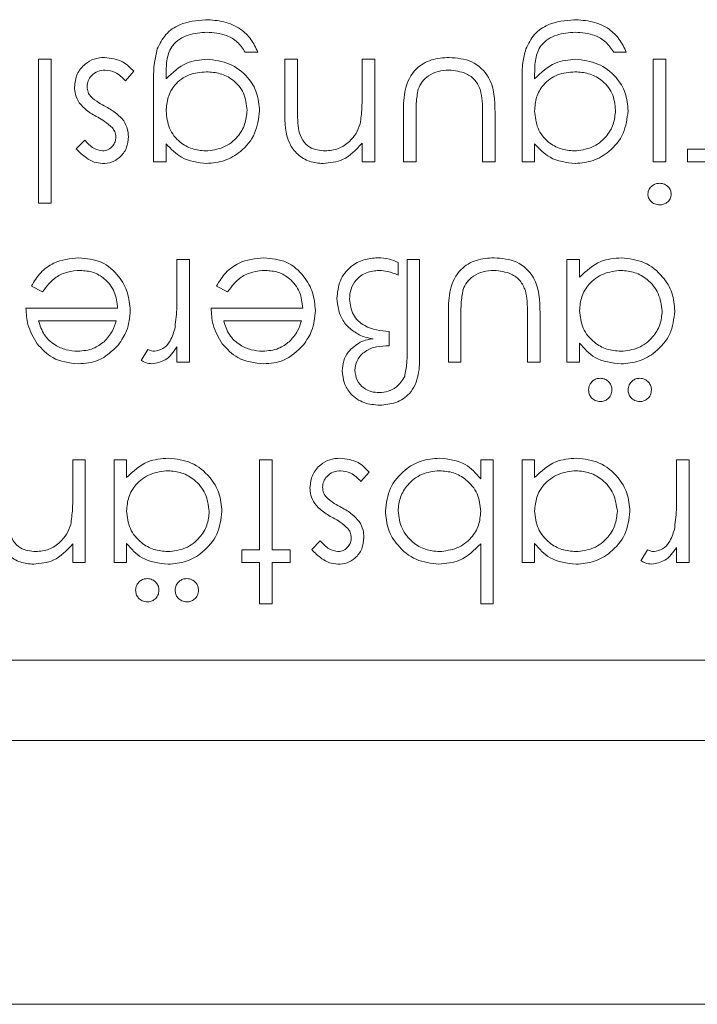
# Model space of a CAD drawing. Units: millimetres. Extents: x 11 to 415, y 5 to 292.
# Drawn here: x 350 to 352, y 138 to 140 of the extents above; entities that cross this region are included whole.
import ezdxf

# ---------------------------------------------------------------- set-up
doc = ezdxf.new("R2010")
doc.units = ezdxf.units.MM

msp = doc.modelspace()

# ---------------------------------------------------------------- linework, layer by layer
at = {"color": 7, "linetype": 'Continuous', "lineweight": 15}
for p, q in [((351.0941, 140.2052), (351.0627, 140.2052)), ((352.014, 140.2052), (351.9826, 140.2052)), ((350.5467, 139.8283), (350.5467, 140.1873)), ((350.5467, 140.1873), (350.5781, 140.1873)), ((350.5781, 140.1873), (350.5781, 139.8283)), ((351.1615, 140.0566), (351.1615, 140.1873)), ((351.1615, 140.1873), (351.1929, 140.1873)), ((351.1929, 140.1873), (351.1929, 140.0669)), ((351.3544, 140.0948), (351.3544, 140.1873)), ((351.3544, 140.1873), (351.3858, 140.1873)), ((351.3858, 140.1873), (351.3858, 139.9315)), ((352.0813, 139.9315), (352.0813, 140.1873)), ((352.0813, 140.1873), (352.1127, 140.1873)), ((352.1127, 140.1873), (352.1127, 139.9315)), ((350.7845, 140.1571), (350.7637, 140.1334)), ((350.8653, 140.1515), (350.8653, 140.1383)), ((351.7852, 140.1515), (351.7852, 140.1383)), ((350.8339, 139.9315), (350.8339, 140.1345)), ((351.7538, 139.9315), (351.7538, 140.1345)), ((351.4576, 139.9315), (351.4576, 140.056)), ((351.489, 140.0501), (351.489, 139.9315)), ((351.655, 139.9315), (351.655, 140.0501)), ((351.6865, 140.0537), (351.6865, 139.9315)), ((350.6409, 139.9634), (350.6623, 139.9853)), ((350.8653, 139.9762), (350.8653, 139.9315)), ((351.3544, 139.9315), (351.3544, 139.9776)), ((351.7852, 139.9762), (351.7852, 139.9315)), ((352.1666, 139.9315), (352.1666, 139.9629)), ((352.1666, 139.9629), (352.2115, 139.9629)), ((350.8653, 139.9315), (350.8339, 139.9315)), ((351.3858, 139.9315), (351.3544, 139.9315)), ((351.489, 139.9315), (351.4576, 139.9315)), ((351.6865, 139.9315), (351.655, 139.9315)), ((351.7852, 139.9315), (351.7538, 139.9315)), ((352.1127, 139.9315), (352.0813, 139.9315)), ((352.2115, 139.9315), (352.1666, 139.9315)), ((350.5781, 139.8283), (350.5467, 139.8283)), ((350.8922, 139.6013), (350.8922, 139.6873)), ((350.8922, 139.6873), (350.9236, 139.6873)), ((350.9236, 139.6873), (350.9236, 139.4315)), ((351.4441, 139.6802), (351.4441, 139.6487)), ((351.4666, 139.4545), (351.4666, 139.6873)), ((351.4666, 139.6873), (351.498, 139.6873)), ((351.498, 139.6873), (351.498, 139.4518)), ((351.8659, 139.4315), (351.8659, 139.6873)), ((351.8659, 139.6873), (351.8973, 139.6873)), ((351.8973, 139.6873), (351.8973, 139.643)), ((350.5567, 139.6065), (350.5288, 139.6211)), ((351.0188, 139.6065), (350.9909, 139.6211)), ((350.5153, 139.5661), (350.7441, 139.5661)), ((350.9775, 139.5661), (351.2063, 139.5661)), ((351.5698, 139.4315), (351.5698, 139.556)), ((350.7408, 139.5347), (350.5467, 139.5347)), ((351.203, 139.5347), (351.0089, 139.5347)), ((351.6012, 139.5501), (351.6012, 139.4315)), ((351.7672, 139.4315), (351.7672, 139.5501)), ((351.7986, 139.5537), (351.7986, 139.4315)), ((351.4217, 139.5078), (351.4217, 139.4719)), ((350.8025, 139.4358), (350.8197, 139.463)), ((350.8922, 139.4315), (350.8922, 139.4691)), ((351.4217, 139.4719), (351.4136, 139.4719)), ((351.8973, 139.4788), (351.8973, 139.4315)), ((350.9236, 139.4315), (350.8922, 139.4315)), ((351.6012, 139.4315), (351.5698, 139.4315)), ((351.7986, 139.4315), (351.7672, 139.4315)), ((351.8973, 139.4315), (351.8659, 139.4315)), ((350.632, 139.0948), (350.632, 139.1873)), ((350.632, 139.1873), (350.6634, 139.1873)), ((350.6634, 139.1873), (350.6634, 138.9315)), ((350.7352, 138.9315), (350.7352, 139.1873)), ((350.7352, 139.1873), (350.7666, 139.1873)), ((350.7666, 139.1873), (350.7666, 139.143)), ((351.0986, 138.9629), (351.0986, 139.1873)), ((351.0986, 139.1873), (351.13, 139.1873)), ((351.13, 139.1873), (351.13, 138.9629)), ((351.6506, 139.1399), (351.6506, 139.1873)), ((351.6506, 139.1873), (351.682, 139.1873)), ((351.682, 139.1873), (351.682, 138.8283)), ((351.7538, 138.9315), (351.7538, 139.1873)), ((351.7538, 139.1873), (351.7852, 139.1873)), ((351.7852, 139.1873), (351.7852, 139.143)), ((352.1397, 139.1013), (352.1397, 139.1873)), ((352.1397, 139.1873), (352.1711, 139.1873)), ((352.1711, 139.1873), (352.1711, 138.9315)), ((351.3723, 139.1571), (351.3515, 139.1334)), ((350.632, 138.9315), (350.632, 138.9776)), ((350.7666, 138.9788), (350.7666, 138.9315)), ((351.2288, 138.9634), (351.2501, 138.9853)), ((351.6506, 138.8283), (351.6506, 138.9779)), ((351.7852, 138.9788), (351.7852, 138.9315)), ((352.1397, 138.9315), (352.1397, 138.9691)), ((351.0538, 138.9315), (351.0538, 138.9629)), ((351.0538, 138.9629), (351.0986, 138.9629)), ((351.13, 138.9629), (351.1749, 138.9629)), ((351.1749, 138.9629), (351.1749, 138.9315)), ((352.0499, 138.9358), (352.0672, 138.963)), ((350.6634, 138.9315), (350.632, 138.9315)), ((350.7666, 138.9315), (350.7352, 138.9315)), ((351.0986, 138.9315), (351.0538, 138.9315)), ((351.0986, 138.8283), (351.0986, 138.9315)), ((351.1749, 138.9315), (351.13, 138.9315)), ((351.13, 138.9315), (351.13, 138.8283)), ((351.7852, 138.9315), (351.7538, 138.9315)), ((352.1711, 138.9315), (352.1397, 138.9315)), ((351.13, 138.8283), (351.0986, 138.8283)), ((351.682, 138.8283), (351.6506, 138.8283)), ((353.3602, 138.6873), (347.6102, 138.6873)), ((353.5102, 138.4873), (341.5102, 138.4873)), ((337.1102, 137.8286), (357.9102, 137.8286))]:
    msp.add_line(p, q, dxfattribs=at)
for points, knots in [([(350.8432, 140.2129), (350.8495, 140.2256), (350.8619, 140.251), (350.9051, 140.2805), (350.9414, 140.2839), (350.9635, 140.286)], [0, 0, 0, 0, 0.280135, 0.560348, 1, 1, 1, 1]), ([(350.9635, 140.286), (350.9789, 140.2851), (351.0095, 140.2832), (351.0498, 140.2661), (351.0783, 140.2378), (351.0888, 140.2161), (351.0941, 140.2052)], [0, 0, 0, 0, 0.280254, 0.559994, 0.779577, 1, 1, 1, 1]), ([(351.7631, 140.2129), (351.7693, 140.2256), (351.7818, 140.251), (351.825, 140.2805), (351.8613, 140.2839), (351.8834, 140.286)], [0, 0, 0, 0, 0.280135, 0.560348, 1, 1, 1, 1]), ([(351.8834, 140.286), (351.8987, 140.2851), (351.9294, 140.2832), (351.9697, 140.2661), (351.9982, 140.2378), (352.0087, 140.2161), (352.014, 140.2052)], [0, 0, 0, 0, 0.280254, 0.559994, 0.779577, 1, 1, 1, 1]), ([(350.9665, 140.2546), (350.951, 140.2535), (350.9199, 140.2513), (350.8801, 140.2272), (350.8657, 140.1882), (350.8654, 140.1638), (350.8653, 140.1515)], [0, 0, 0, 0, 0.28083, 0.559867, 0.778648, 1, 1, 1, 1]), ([(351.0627, 140.2052), (351.0566, 140.214), (351.0444, 140.2314), (351.0108, 140.2516), (350.9833, 140.2534), (350.9665, 140.2546)], [0, 0, 0, 0, 0.280334, 0.560254, 1, 1, 1, 1]), ([(351.8864, 140.2546), (351.8708, 140.2535), (351.8398, 140.2513), (351.8, 140.2272), (351.7856, 140.1882), (351.7853, 140.1638), (351.7852, 140.1515)], [0, 0, 0, 0, 0.2808296, 0.5598671, 0.7786484, 1, 1, 1, 1]), ([(351.9826, 140.2052), (351.9765, 140.214), (351.9643, 140.2314), (351.9307, 140.2516), (351.9032, 140.2534), (351.8864, 140.2546)], [0, 0, 0, 0, 0.280334, 0.560254, 1, 1, 1, 1]), ([(350.8339, 140.1345), (350.8339, 140.1493), (350.834, 140.1759), (350.8404, 140.2016), (350.8432, 140.2129)], [0, 0, 0, 0, 0.5604411, 1, 1, 1, 1]), ([(351.7538, 140.1345), (351.7538, 140.1493), (351.7538, 140.1759), (351.7603, 140.2016), (351.7631, 140.2129)], [0, 0, 0, 0, 0.560441, 1, 1, 1, 1]), ([(350.6365, 140.1178), (350.6377, 140.1289), (350.6402, 140.1509), (350.6606, 140.1753), (350.6854, 140.1897), (350.7027, 140.1911), (350.7114, 140.1917)], [0, 0, 0, 0, 0.279581, 0.559249, 0.779513, 1, 1, 1, 1]), ([(350.7114, 140.1917), (350.7273, 140.1897), (350.7557, 140.1861), (350.7757, 140.166), (350.7845, 140.1571)], [0, 0, 0, 0, 0.559289, 1, 1, 1, 1]), ([(350.8653, 140.1383), (350.8815, 140.1538), (350.9104, 140.1817), (350.95, 140.1856), (350.9675, 140.1873)], [0, 0, 0, 0, 0.558764, 1, 1, 1, 1]), ([(350.9675, 140.1873), (350.9866, 140.1849), (351.0248, 140.1801), (351.0686, 140.1466), (351.0943, 140.1036), (351.0972, 140.0736), (351.0986, 140.0585)], [0, 0, 0, 0, 0.279731, 0.559389, 0.77965, 1, 1, 1, 1]), ([(351.4576, 140.056), (351.4579, 140.0751), (351.4585, 140.1131), (351.4831, 140.163), (351.5268, 140.1889), (351.5568, 140.1908), (351.5718, 140.1917)], [0, 0, 0, 0, 0.281509, 0.55964, 0.779287, 1, 1, 1, 1]), ([(351.5718, 140.1917), (351.5913, 140.1902), (351.6301, 140.1871), (351.6845, 140.136), (351.6857, 140.0849), (351.6865, 140.0537)], [0, 0, 0, 0, 0.28097, 0.559785, 1, 1, 1, 1]), ([(351.7852, 140.1383), (351.8013, 140.1538), (351.8302, 140.1817), (351.8699, 140.1856), (351.8874, 140.1873)], [0, 0, 0, 0, 0.558764, 1, 1, 1, 1]), ([(351.8874, 140.1873), (351.9065, 140.1849), (351.9446, 140.1801), (351.9885, 140.1466), (352.0142, 140.1036), (352.0171, 140.0736), (352.0185, 140.0585)], [0, 0, 0, 0, 0.279731, 0.559389, 0.77965, 1, 1, 1, 1]), ([(350.713, 140.1603), (350.7067, 140.1597), (350.6939, 140.1584), (350.6793, 140.1476), (350.6695, 140.1342), (350.6684, 140.1242), (350.6679, 140.1192)], [0, 0, 0, 0, 0.279988, 0.559745, 0.779963, 1, 1, 1, 1]), ([(350.7637, 140.1334), (350.7558, 140.1415), (350.7416, 140.156), (350.7217, 140.159), (350.713, 140.1603)], [0, 0, 0, 0, 0.560833, 1, 1, 1, 1]), ([(350.9659, 140.1558), (350.9511, 140.1546), (350.9214, 140.1522), (350.8869, 140.1267), (350.8678, 140.0929), (350.8661, 140.0696), (350.8653, 140.058)], [0, 0, 0, 0, 0.280173, 0.559295, 0.77942, 1, 1, 1, 1]), ([(351.0672, 140.0598), (351.0656, 140.0745), (351.0624, 140.1039), (351.0344, 140.1361), (351.0005, 140.1535), (350.9774, 140.1551), (350.9659, 140.1558)], [0, 0, 0, 0, 0.279592, 0.558976, 0.779259, 1, 1, 1, 1]), ([(351.5715, 140.1603), (351.5624, 140.1598), (351.5443, 140.1587), (351.5209, 140.1478), (351.5033, 140.1319), (351.4972, 140.1189), (351.4942, 140.1124)], [0, 0, 0, 0, 0.280265, 0.559995, 0.780067, 1, 1, 1, 1]), ([(351.6501, 140.1099), (351.6462, 140.1185), (351.6385, 140.1357), (351.6103, 140.1561), (351.5862, 140.1587), (351.5715, 140.1603)], [0, 0, 0, 0, 0.280117, 0.560573, 1, 1, 1, 1]), ([(351.8858, 140.1558), (351.8709, 140.1546), (351.8413, 140.1522), (351.8067, 140.1267), (351.7876, 140.0929), (351.786, 140.0696), (351.7852, 140.058)], [0, 0, 0, 0, 0.280173, 0.559295, 0.77942, 1, 1, 1, 1]), ([(351.9871, 140.0598), (351.9855, 140.0745), (351.9822, 140.1039), (351.9543, 140.1361), (351.9203, 140.1535), (351.8973, 140.1551), (351.8858, 140.1558)], [0, 0, 0, 0, 0.279592, 0.558976, 0.779259, 1, 1, 1, 1]), ([(350.6484, 140.0783), (350.6445, 140.0852), (350.6377, 140.0976), (350.6368, 140.1117), (350.6365, 140.1178)], [0, 0, 0, 0, 0.559542, 1, 1, 1, 1]), ([(350.6679, 140.1192), (350.6683, 140.1142), (350.6691, 140.1053), (350.6742, 140.098), (350.6765, 140.0948)], [0, 0, 0, 0, 0.559603, 1, 1, 1, 1]), ([(350.6765, 140.0948), (350.6832, 140.0891), (350.6952, 140.0789), (350.7091, 140.0716), (350.7153, 140.0684)], [0, 0, 0, 0, 0.559074, 1, 1, 1, 1]), ([(351.3496, 140.0261), (351.3513, 140.0389), (351.3544, 140.0617), (351.3544, 140.0847), (351.3544, 140.0948)], [0, 0, 0, 0, 0.5596576, 1, 1, 1, 1]), ([(351.4942, 140.1124), (351.4923, 140.1009), (351.4889, 140.0803), (351.489, 140.0593), (351.489, 140.0501)], [0, 0, 0, 0, 0.559383, 1, 1, 1, 1]), ([(351.655, 140.0501), (351.6551, 140.0614), (351.6551, 140.0815), (351.6516, 140.1012), (351.6501, 140.1099)], [0, 0, 0, 0, 0.560377, 1, 1, 1, 1]), ([(350.6944, 140.0424), (350.6848, 140.0478), (350.6675, 140.0574), (350.6542, 140.0719), (350.6484, 140.0783)], [0, 0, 0, 0, 0.560649, 1, 1, 1, 1]), ([(350.7153, 140.0684), (350.7246, 140.0632), (350.7412, 140.0539), (350.7538, 140.0397), (350.7594, 140.0335)], [0, 0, 0, 0, 0.560659, 1, 1, 1, 1]), ([(350.8653, 140.058), (350.8668, 140.0433), (350.8698, 140.0139), (350.8962, 139.9806), (350.9295, 139.9618), (350.9525, 139.9595), (350.964, 139.9584)], [0, 0, 0, 0, 0.279812, 0.559094, 0.779571, 1, 1, 1, 1]), ([(350.964, 139.9584), (350.9791, 139.9602), (351.0092, 139.9638), (351.0435, 139.9905), (351.0636, 140.0243), (351.066, 140.048), (351.0672, 140.0598)], [0, 0, 0, 0, 0.279745, 0.559284, 0.779666, 1, 1, 1, 1]), ([(351.0986, 140.0585), (351.0961, 140.0392), (351.0911, 140.0006), (351.0556, 139.9574), (351.0121, 139.9318), (350.9817, 139.9286), (350.9665, 139.927)], [0, 0, 0, 0, 0.279515, 0.559088, 0.779626, 1, 1, 1, 1]), ([(351.2571, 139.927), (351.2456, 139.928), (351.2227, 139.93), (351.1925, 139.9484), (351.1621, 139.9893), (351.1617, 140.0289), (351.1615, 140.0566)], [0, 0, 0, 0, 0.187012, 0.37387, 0.560617, 1, 1, 1, 1]), ([(351.1929, 140.0669), (351.1928, 140.056), (351.1927, 140.0365), (351.1954, 140.0172), (351.1966, 140.0088)], [0, 0, 0, 0, 0.560255, 1, 1, 1, 1]), ([(351.7852, 140.058), (351.7867, 140.0433), (351.7897, 140.0139), (351.8161, 139.9806), (351.8494, 139.9618), (351.8724, 139.9595), (351.8839, 139.9584)], [0, 0, 0, 0, 0.2798122, 0.5590935, 0.7795708, 1, 1, 1, 1]), ([(351.8839, 139.9584), (351.8989, 139.9602), (351.929, 139.9638), (351.9634, 139.9905), (351.9835, 140.0243), (351.9859, 140.048), (351.9871, 140.0598)], [0, 0, 0, 0, 0.279745, 0.559284, 0.779666, 1, 1, 1, 1]), ([(352.0185, 140.0585), (352.016, 140.0392), (352.011, 140.0006), (351.9755, 139.9574), (351.932, 139.9318), (351.9016, 139.9286), (351.8864, 139.927)], [0, 0, 0, 0, 0.279515, 0.559088, 0.779626, 1, 1, 1, 1]), ([(350.731, 140.016), (350.7247, 140.0218), (350.7136, 140.032), (350.7003, 140.0392), (350.6944, 140.0424)], [0, 0, 0, 0, 0.559018, 1, 1, 1, 1]), ([(350.7594, 140.0335), (350.7632, 140.0266), (350.77, 140.0143), (350.7707, 140.0003), (350.7711, 139.9941)], [0, 0, 0, 0, 0.5595868, 1, 1, 1, 1]), ([(351.2626, 139.9584), (351.2736, 139.9596), (351.2958, 139.9619), (351.3218, 139.9799), (351.3408, 140.0014), (351.3466, 140.0179), (351.3496, 140.0261)], [0, 0, 0, 0, 0.279563, 0.559407, 0.779699, 1, 1, 1, 1]), ([(350.7397, 139.9928), (350.7391, 139.9976), (350.7381, 140.0061), (350.7331, 140.013), (350.731, 140.016)], [0, 0, 0, 0, 0.559054, 1, 1, 1, 1]), ([(351.1966, 140.0088), (351.1991, 140.0006), (351.2041, 139.9844), (351.2268, 139.962), (351.249, 139.9598), (351.2626, 139.9584)], [0, 0, 0, 0, 0.2811923, 0.5613307, 1, 1, 1, 1]), ([(350.6623, 139.9853), (350.669, 139.9776), (350.681, 139.9639), (350.6987, 139.9601), (350.7064, 139.9584)], [0, 0, 0, 0, 0.562076, 1, 1, 1, 1]), ([(350.7711, 139.9941), (350.7701, 139.9843), (350.7683, 139.9647), (350.7512, 139.9423), (350.7295, 139.9288), (350.7141, 139.9276), (350.7064, 139.927)], [0, 0, 0, 0, 0.279911, 0.559479, 0.779628, 1, 1, 1, 1]), ([(350.7064, 139.9584), (350.7114, 139.9591), (350.7214, 139.9604), (350.7318, 139.9701), (350.7386, 139.9811), (350.7393, 139.9889), (350.7397, 139.9928)], [0, 0, 0, 0, 0.2792404, 0.5590134, 0.779498, 1, 1, 1, 1]), ([(350.9665, 139.927), (350.9443, 139.9297), (350.9045, 139.9345), (350.8773, 139.9634), (350.8653, 139.9762)], [0, 0, 0, 0, 0.558583, 1, 1, 1, 1]), ([(351.3544, 139.9776), (351.3395, 139.9615), (351.3128, 139.9328), (351.2741, 139.9288), (351.2571, 139.927)], [0, 0, 0, 0, 0.559141, 1, 1, 1, 1]), ([(351.8864, 139.927), (351.8642, 139.9297), (351.8244, 139.9345), (351.7972, 139.9634), (351.7852, 139.9762)], [0, 0, 0, 0, 0.558583, 1, 1, 1, 1]), ([(350.7064, 139.927), (350.6992, 139.9278), (350.6848, 139.9294), (350.662, 139.9423), (350.6489, 139.9554), (350.6409, 139.9634)], [0, 0, 0, 0, 0.279554, 0.559733, 1, 1, 1, 1]), ([(352.0679, 139.8509), (352.0685, 139.855), (352.0697, 139.8632), (352.078, 139.8718), (352.0874, 139.8769), (352.0939, 139.8774), (352.0972, 139.8776)], [0, 0, 0, 0, 0.2791222, 0.5587246, 0.7793275, 1, 1, 1, 1]), ([(352.0972, 139.8776), (352.1013, 139.8772), (352.1095, 139.8763), (352.1189, 139.8693), (352.1251, 139.8605), (352.1258, 139.8541), (352.1262, 139.8509)], [0, 0, 0, 0, 0.2797504, 0.5598216, 0.7799373, 1, 1, 1, 1]), ([(352.0972, 139.8238), (352.093, 139.8242), (352.0847, 139.8251), (352.0751, 139.8321), (352.0689, 139.8411), (352.0682, 139.8476), (352.0679, 139.8509)], [0, 0, 0, 0, 0.279818, 0.559755, 0.779918, 1, 1, 1, 1]), ([(352.1262, 139.8509), (352.1256, 139.8467), (352.1245, 139.8385), (352.1162, 139.8299), (352.1069, 139.8245), (352.1004, 139.824), (352.0972, 139.8238)], [0, 0, 0, 0, 0.279327, 0.558908, 0.779428, 1, 1, 1, 1]), ([(350.5288, 139.6211), (350.5359, 139.6327), (350.5502, 139.6559), (350.5904, 139.6856), (350.6255, 139.6894), (350.6469, 139.6917)], [0, 0, 0, 0, 0.2809404, 0.5613905, 1, 1, 1, 1]), ([(350.6469, 139.6917), (350.6664, 139.69), (350.7052, 139.6865), (350.747, 139.6491), (350.7714, 139.6055), (350.7742, 139.5752), (350.7756, 139.5601)], [0, 0, 0, 0, 0.2798695, 0.5588259, 0.7794319, 1, 1, 1, 1]), ([(350.9909, 139.6211), (350.9981, 139.6327), (351.0123, 139.6559), (351.0526, 139.6856), (351.0877, 139.6894), (351.1091, 139.6917)], [0, 0, 0, 0, 0.28094, 0.561391, 1, 1, 1, 1]), ([(351.1091, 139.6917), (351.1285, 139.69), (351.1674, 139.6865), (351.2092, 139.6491), (351.2336, 139.6055), (351.2364, 139.5752), (351.2377, 139.5601)], [0, 0, 0, 0, 0.27987, 0.558826, 0.779432, 1, 1, 1, 1]), ([(351.2916, 139.59), (351.293, 139.6052), (351.2959, 139.6355), (351.3232, 139.6698), (351.3577, 139.6891), (351.3815, 139.6909), (351.3934, 139.6917)], [0, 0, 0, 0, 0.279915, 0.559207, 0.779402, 1, 1, 1, 1]), ([(351.3934, 139.6917), (351.4033, 139.6914), (351.421, 139.6907), (351.4371, 139.6834), (351.4441, 139.6802)], [0, 0, 0, 0, 0.560081, 1, 1, 1, 1]), ([(351.5698, 139.556), (351.5701, 139.5751), (351.5706, 139.6131), (351.5953, 139.663), (351.639, 139.6889), (351.669, 139.6908), (351.684, 139.6917)], [0, 0, 0, 0, 0.281509, 0.55964, 0.779287, 1, 1, 1, 1]), ([(351.684, 139.6917), (351.7035, 139.6902), (351.7423, 139.6871), (351.7966, 139.636), (351.7979, 139.5849), (351.7986, 139.5537)], [0, 0, 0, 0, 0.28097, 0.559785, 1, 1, 1, 1]), ([(351.8973, 139.643), (351.9139, 139.6588), (351.9436, 139.687), (351.984, 139.6903), (352.0018, 139.6917)], [0, 0, 0, 0, 0.558753, 1, 1, 1, 1]), ([(352.0018, 139.6917), (352.0215, 139.6895), (352.0608, 139.6849), (352.1042, 139.6486), (352.1312, 139.605), (352.1338, 139.5741), (352.1352, 139.5587)], [0, 0, 0, 0, 0.279574, 0.559348, 0.779596, 1, 1, 1, 1]), ([(350.6508, 139.6603), (350.6402, 139.6595), (350.6191, 139.6577), (350.5832, 139.6425), (350.5667, 139.6201), (350.5567, 139.6065)], [0, 0, 0, 0, 0.280537, 0.561004, 1, 1, 1, 1]), ([(350.7441, 139.5661), (350.7425, 139.58), (350.7393, 139.6076), (350.7145, 139.6389), (350.6835, 139.6577), (350.6617, 139.6594), (350.6508, 139.6603)], [0, 0, 0, 0, 0.279919, 0.559364, 0.779533, 1, 1, 1, 1]), ([(351.113, 139.6603), (351.1024, 139.6595), (351.0813, 139.6577), (351.0453, 139.6425), (351.0289, 139.6201), (351.0188, 139.6065)], [0, 0, 0, 0, 0.280537, 0.561004, 1, 1, 1, 1]), ([(351.2063, 139.5661), (351.2047, 139.58), (351.2015, 139.6076), (351.1767, 139.6389), (351.1457, 139.6577), (351.1239, 139.6594), (351.113, 139.6603)], [0, 0, 0, 0, 0.279919, 0.559364, 0.779533, 1, 1, 1, 1]), ([(351.3972, 139.6603), (351.3863, 139.6593), (351.3647, 139.6572), (351.3395, 139.6386), (351.3249, 139.6143), (351.3236, 139.5973), (351.323, 139.5888)], [0, 0, 0, 0, 0.27997, 0.559411, 0.779503, 1, 1, 1, 1]), ([(351.4441, 139.6487), (351.4357, 139.6522), (351.4206, 139.6584), (351.4043, 139.6597), (351.3972, 139.6603)], [0, 0, 0, 0, 0.560204, 1, 1, 1, 1]), ([(351.6837, 139.6603), (351.6746, 139.6598), (351.6564, 139.6587), (351.6331, 139.6478), (351.6155, 139.6319), (351.6094, 139.6189), (351.6064, 139.6124)], [0, 0, 0, 0, 0.280265, 0.559995, 0.780067, 1, 1, 1, 1]), ([(351.7622, 139.6099), (351.7584, 139.6185), (351.7507, 139.6357), (351.7225, 139.6561), (351.6984, 139.6587), (351.6837, 139.6603)], [0, 0, 0, 0, 0.280117, 0.560573, 1, 1, 1, 1]), ([(352.0007, 139.6603), (351.9857, 139.6585), (351.9557, 139.6549), (351.9207, 139.6293), (351.9004, 139.5954), (351.8984, 139.5718), (351.8973, 139.5599)], [0, 0, 0, 0, 0.279818, 0.559422, 0.779573, 1, 1, 1, 1]), ([(352.1038, 139.559), (352.1016, 139.5739), (352.0973, 139.6038), (352.0699, 139.6372), (352.036, 139.6569), (352.0125, 139.6592), (352.0007, 139.6603)], [0, 0, 0, 0, 0.2794002, 0.5590995, 0.7795542, 1, 1, 1, 1]), ([(351.6064, 139.6124), (351.6045, 139.6009), (351.601, 139.5803), (351.6011, 139.5593), (351.6012, 139.5501)], [0, 0, 0, 0, 0.559383, 1, 1, 1, 1]), ([(351.7672, 139.5501), (351.7673, 139.5614), (351.7673, 139.5815), (351.7638, 139.6012), (351.7622, 139.6099)], [0, 0, 0, 0, 0.560377, 1, 1, 1, 1]), ([(350.8866, 139.5135), (350.8887, 139.5298), (350.8924, 139.559), (350.8923, 139.5884), (350.8922, 139.6013)], [0, 0, 0, 0, 0.559636, 1, 1, 1, 1]), ([(351.3469, 139.4995), (351.338, 139.505), (351.3203, 139.5161), (351.2969, 139.5466), (351.2936, 139.5736), (351.2916, 139.59)], [0, 0, 0, 0, 0.280876, 0.561633, 1, 1, 1, 1]), ([(351.323, 139.5888), (351.3247, 139.5753), (351.3282, 139.5484), (351.3658, 139.5135), (351.4005, 139.51), (351.4217, 139.5078)], [0, 0, 0, 0, 0.279833, 0.559745, 1, 1, 1, 1]), ([(350.5431, 139.4773), (350.534, 139.4927), (350.5177, 139.5203), (350.516, 139.5521), (350.5153, 139.5661)], [0, 0, 0, 0, 0.558897, 1, 1, 1, 1]), ([(350.7756, 139.5601), (350.774, 139.5427), (350.7712, 139.5116), (350.7538, 139.486), (350.7461, 139.4747)], [0, 0, 0, 0, 0.559427, 1, 1, 1, 1]), ([(351.0053, 139.4773), (350.9962, 139.4927), (350.9799, 139.5203), (350.9782, 139.5521), (350.9775, 139.5661)], [0, 0, 0, 0, 0.5588968, 1, 1, 1, 1]), ([(351.2377, 139.5601), (351.2362, 139.5427), (351.2334, 139.5116), (351.216, 139.486), (351.2083, 139.4747)], [0, 0, 0, 0, 0.559427, 1, 1, 1, 1]), ([(351.8973, 139.5599), (351.899, 139.5448), (351.9024, 139.5145), (351.9306, 139.481), (351.9647, 139.4613), (351.9885, 139.4594), (352.0004, 139.4584)], [0, 0, 0, 0, 0.279651, 0.559215, 0.779501, 1, 1, 1, 1]), ([(352.0004, 139.4584), (352.0154, 139.4602), (352.0454, 139.4637), (352.0795, 139.4903), (352.0999, 139.5237), (352.1025, 139.5473), (352.1038, 139.559)], [0, 0, 0, 0, 0.279744, 0.559262, 0.779722, 1, 1, 1, 1]), ([(352.1352, 139.5587), (352.1327, 139.5391), (352.1279, 139.4998), (352.0908, 139.4573), (352.0471, 139.4309), (352.0162, 139.4283), (352.0008, 139.427)], [0, 0, 0, 0, 0.279409, 0.559215, 0.779552, 1, 1, 1, 1]), ([(350.5467, 139.5347), (350.5505, 139.5226), (350.5581, 139.4983), (350.5851, 139.4741), (350.6149, 139.4607), (350.6346, 139.4592), (350.6445, 139.4584)], [0, 0, 0, 0, 0.2801618, 0.5592339, 0.7796184, 1, 1, 1, 1]), ([(350.7104, 139.4824), (350.7181, 139.491), (350.7317, 139.5065), (350.7381, 139.5261), (350.7408, 139.5347)], [0, 0, 0, 0, 0.558795, 1, 1, 1, 1]), ([(351.0089, 139.5347), (351.0127, 139.5226), (351.0203, 139.4983), (351.0473, 139.4741), (351.077, 139.4607), (351.0968, 139.4592), (351.1067, 139.4584)], [0, 0, 0, 0, 0.280162, 0.559234, 0.779618, 1, 1, 1, 1]), ([(351.1726, 139.4824), (351.1802, 139.491), (351.1939, 139.5065), (351.2002, 139.5261), (351.203, 139.5347)], [0, 0, 0, 0, 0.5587953, 1, 1, 1, 1]), ([(350.8358, 139.4584), (350.8432, 139.46), (350.8581, 139.4632), (350.8771, 139.4839), (350.883, 139.5023), (350.8866, 139.5135)], [0, 0, 0, 0, 0.278377, 0.558811, 1, 1, 1, 1]), ([(350.6445, 139.4584), (350.6581, 139.4596), (350.6824, 139.4617), (350.7018, 139.4761), (350.7104, 139.4824)], [0, 0, 0, 0, 0.559442, 1, 1, 1, 1]), ([(351.1067, 139.4584), (351.1203, 139.4596), (351.1445, 139.4617), (351.164, 139.4761), (351.1726, 139.4824)], [0, 0, 0, 0, 0.559442, 1, 1, 1, 1]), ([(351.305, 139.4098), (351.3057, 139.4181), (351.307, 139.4346), (351.321, 139.4616), (351.3388, 139.4736), (351.3497, 139.4809)], [0, 0, 0, 0, 0.280661, 0.561058, 1, 1, 1, 1]), ([(351.3822, 139.4897), (351.3754, 139.4908), (351.3632, 139.4927), (351.3519, 139.4974), (351.3469, 139.4995)], [0, 0, 0, 0, 0.560238, 1, 1, 1, 1]), ([(351.3497, 139.4809), (351.3556, 139.4832), (351.3661, 139.4873), (351.3773, 139.489), (351.3822, 139.4897)], [0, 0, 0, 0, 0.559662, 1, 1, 1, 1]), ([(350.6461, 139.427), (350.6234, 139.4296), (350.5827, 139.4343), (350.5552, 139.4642), (350.5431, 139.4773)], [0, 0, 0, 0, 0.558919, 1, 1, 1, 1]), ([(350.7461, 139.4747), (350.7304, 139.4592), (350.7023, 139.4316), (350.6633, 139.4284), (350.6461, 139.427)], [0, 0, 0, 0, 0.558577, 1, 1, 1, 1]), ([(350.8197, 139.463), (350.8226, 139.4616), (350.8277, 139.4593), (350.8333, 139.4587), (350.8358, 139.4584)], [0, 0, 0, 0, 0.560396, 1, 1, 1, 1]), ([(350.8922, 139.4691), (350.8835, 139.4566), (350.8678, 139.4343), (350.8414, 139.4292), (350.8298, 139.427)], [0, 0, 0, 0, 0.561382, 1, 1, 1, 1]), ([(351.1083, 139.427), (351.0856, 139.4296), (351.0449, 139.4343), (351.0174, 139.4642), (351.0053, 139.4773)], [0, 0, 0, 0, 0.558919, 1, 1, 1, 1]), ([(351.2083, 139.4747), (351.1926, 139.4592), (351.1645, 139.4316), (351.1255, 139.4284), (351.1083, 139.427)], [0, 0, 0, 0, 0.5585773, 1, 1, 1, 1]), ([(351.4136, 139.4719), (351.4034, 139.4713), (351.3828, 139.47), (351.3572, 139.4561), (351.3395, 139.4355), (351.3375, 139.4193), (351.3365, 139.4112)], [0, 0, 0, 0, 0.280771, 0.560453, 0.780432, 1, 1, 1, 1]), ([(352.0008, 139.427), (351.9777, 139.4296), (351.9364, 139.4342), (351.9093, 139.4652), (351.8973, 139.4788)], [0, 0, 0, 0, 0.5590644, 1, 1, 1, 1]), ([(350.8298, 139.427), (350.8244, 139.4277), (350.8147, 139.4288), (350.8062, 139.4336), (350.8025, 139.4358)], [0, 0, 0, 0, 0.5592795, 1, 1, 1, 1]), ([(351.498, 139.4518), (351.498, 139.4344), (351.498, 139.3998), (351.4785, 139.3529), (351.4393, 139.3275), (351.412, 139.325), (351.3983, 139.3238)], [0, 0, 0, 0, 0.281828, 0.55942, 0.77956, 1, 1, 1, 1]), ([(351.4607, 139.3957), (351.4628, 139.4066), (351.4667, 139.426), (351.4666, 139.4458), (351.4666, 139.4545)], [0, 0, 0, 0, 0.559141, 1, 1, 1, 1]), ([(351.3983, 139.3238), (351.3849, 139.3249), (351.3582, 139.327), (351.3266, 139.3489), (351.3078, 139.3784), (351.306, 139.3993), (351.305, 139.4098)], [0, 0, 0, 0, 0.2803048, 0.5596003, 0.7796858, 1, 1, 1, 1]), ([(351.3365, 139.4112), (351.3375, 139.4026), (351.3397, 139.3852), (351.3567, 139.3667), (351.3768, 139.3565), (351.3904, 139.3556), (351.3972, 139.3552)], [0, 0, 0, 0, 0.279259, 0.5588, 0.779196, 1, 1, 1, 1]), ([(351.3972, 139.3552), (351.4047, 139.3559), (351.4195, 139.3572), (351.444, 139.3694), (351.4544, 139.3858), (351.4607, 139.3957)], [0, 0, 0, 0, 0.281096, 0.562184, 1, 1, 1, 1]), ([(351.9198, 139.3619), (351.9203, 139.3662), (351.9214, 139.3748), (351.9293, 139.3843), (351.9388, 139.3902), (351.9456, 139.3908), (351.949, 139.3911)], [0, 0, 0, 0, 0.2796014, 0.5592949, 0.7796537, 1, 1, 1, 1]), ([(351.949, 139.3911), (351.9532, 139.3906), (351.9618, 139.3895), (351.9713, 139.3816), (351.9773, 139.3721), (351.9778, 139.3653), (351.9781, 139.3619)], [0, 0, 0, 0, 0.279555, 0.559203, 0.77952, 1, 1, 1, 1]), ([(352.0185, 139.3619), (352.019, 139.3662), (352.0201, 139.3748), (352.028, 139.3843), (352.0376, 139.3902), (352.0443, 139.3908), (352.0477, 139.3911)], [0, 0, 0, 0, 0.279601, 0.559295, 0.779654, 1, 1, 1, 1]), ([(352.0477, 139.3911), (352.052, 139.3906), (352.0606, 139.3895), (352.07, 139.3816), (352.076, 139.3721), (352.0765, 139.3653), (352.0768, 139.3619)], [0, 0, 0, 0, 0.2795552, 0.5592029, 0.7795199, 1, 1, 1, 1]), ([(351.949, 139.3328), (351.9446, 139.3333), (351.936, 139.3343), (351.9266, 139.3423), (351.9207, 139.3518), (351.9201, 139.3586), (351.9198, 139.3619)], [0, 0, 0, 0, 0.279537, 0.559334, 0.779644, 1, 1, 1, 1]), ([(351.9781, 139.3619), (351.9776, 139.3576), (351.9766, 139.349), (351.9686, 139.3396), (351.9591, 139.3336), (351.9523, 139.333), (351.949, 139.3328)], [0, 0, 0, 0, 0.2794918, 0.559245, 0.7795068, 1, 1, 1, 1]), ([(352.0477, 139.3328), (352.0434, 139.3333), (352.0348, 139.3343), (352.0253, 139.3423), (352.0194, 139.3518), (352.0188, 139.3586), (352.0185, 139.3619)], [0, 0, 0, 0, 0.2795366, 0.5593344, 0.7796438, 1, 1, 1, 1]), ([(352.0768, 139.3619), (352.0763, 139.3576), (352.0754, 139.349), (352.0673, 139.3396), (352.0578, 139.3336), (352.0511, 139.333), (352.0477, 139.3328)], [0, 0, 0, 0, 0.279492, 0.559245, 0.779507, 1, 1, 1, 1]), ([(350.7666, 139.143), (350.7831, 139.1588), (350.8128, 139.187), (350.8532, 139.1903), (350.871, 139.1917)], [0, 0, 0, 0, 0.558753, 1, 1, 1, 1]), ([(350.871, 139.1917), (350.8907, 139.1895), (350.93, 139.1849), (350.9735, 139.1486), (351.0004, 139.105), (351.0031, 139.0741), (351.0044, 139.0587)], [0, 0, 0, 0, 0.279574, 0.559348, 0.779596, 1, 1, 1, 1]), ([(351.2243, 139.1178), (351.2255, 139.1289), (351.2281, 139.1509), (351.2484, 139.1753), (351.2733, 139.1897), (351.2906, 139.1911), (351.2992, 139.1917)], [0, 0, 0, 0, 0.279581, 0.559249, 0.779513, 1, 1, 1, 1]), ([(351.2992, 139.1917), (351.3151, 139.1897), (351.3435, 139.1861), (351.3635, 139.166), (351.3723, 139.1571)], [0, 0, 0, 0, 0.559289, 1, 1, 1, 1]), ([(351.4127, 139.0599), (351.4151, 139.0795), (351.42, 139.1188), (351.4571, 139.1615), (351.5009, 139.1878), (351.5318, 139.1904), (351.5472, 139.1917)], [0, 0, 0, 0, 0.279433, 0.559216, 0.779559, 1, 1, 1, 1]), ([(351.5472, 139.1917), (351.5702, 139.1891), (351.6114, 139.1843), (351.6386, 139.1535), (351.6506, 139.1399)], [0, 0, 0, 0, 0.558914, 1, 1, 1, 1]), ([(351.7852, 139.143), (351.8017, 139.1588), (351.8314, 139.187), (351.8718, 139.1903), (351.8896, 139.1917)], [0, 0, 0, 0, 0.558753, 1, 1, 1, 1]), ([(351.8896, 139.1917), (351.9093, 139.1895), (351.9486, 139.1849), (351.9921, 139.1486), (352.019, 139.105), (352.0217, 139.0741), (352.023, 139.0587)], [0, 0, 0, 0, 0.279574, 0.559348, 0.779596, 1, 1, 1, 1]), ([(350.8699, 139.1603), (350.8549, 139.1585), (350.8249, 139.1549), (350.79, 139.1293), (350.7696, 139.0954), (350.7676, 139.0718), (350.7666, 139.0599)], [0, 0, 0, 0, 0.279818, 0.559422, 0.779573, 1, 1, 1, 1]), ([(350.973, 139.059), (350.9708, 139.0739), (350.9665, 139.1038), (350.9391, 139.1372), (350.9052, 139.1569), (350.8817, 139.1592), (350.8699, 139.1603)], [0, 0, 0, 0, 0.2794, 0.5591, 0.779554, 1, 1, 1, 1]), ([(351.3008, 139.1603), (351.2945, 139.1597), (351.2818, 139.1584), (351.2671, 139.1476), (351.2573, 139.1342), (351.2562, 139.1242), (351.2557, 139.1192)], [0, 0, 0, 0, 0.279988, 0.559745, 0.779963, 1, 1, 1, 1]), ([(351.3515, 139.1334), (351.3436, 139.1415), (351.3294, 139.156), (351.3096, 139.159), (351.3008, 139.1603)], [0, 0, 0, 0, 0.560833, 1, 1, 1, 1]), ([(351.5475, 139.1603), (351.5325, 139.1586), (351.5025, 139.1551), (351.4685, 139.1285), (351.448, 139.0951), (351.4454, 139.0716), (351.4441, 139.0599)], [0, 0, 0, 0, 0.27978, 0.559308, 0.779722, 1, 1, 1, 1]), ([(351.6506, 139.0589), (351.6489, 139.074), (351.6455, 139.1044), (351.6173, 139.1378), (351.5832, 139.1575), (351.5594, 139.1594), (351.5475, 139.1603)], [0, 0, 0, 0, 0.279648, 0.559187, 0.779499, 1, 1, 1, 1]), ([(351.8885, 139.1603), (351.8735, 139.1585), (351.8435, 139.1549), (351.8086, 139.1293), (351.7882, 139.0954), (351.7862, 139.0718), (351.7852, 139.0599)], [0, 0, 0, 0, 0.279818, 0.559422, 0.779573, 1, 1, 1, 1]), ([(351.9916, 139.059), (351.9894, 139.0739), (351.9851, 139.1038), (351.9577, 139.1372), (351.9238, 139.1569), (351.9003, 139.1592), (351.8885, 139.1603)], [0, 0, 0, 0, 0.2794, 0.5591, 0.779554, 1, 1, 1, 1]), ([(351.2362, 139.0783), (351.2323, 139.0852), (351.2255, 139.0976), (351.2246, 139.1117), (351.2243, 139.1178)], [0, 0, 0, 0, 0.559542, 1, 1, 1, 1]), ([(351.2557, 139.1192), (351.2561, 139.1142), (351.257, 139.1053), (351.2621, 139.098), (351.2643, 139.0948)], [0, 0, 0, 0, 0.559603, 1, 1, 1, 1]), ([(350.6271, 139.0261), (350.6289, 139.0389), (350.632, 139.0617), (350.632, 139.0847), (350.632, 139.0948)], [0, 0, 0, 0, 0.559658, 1, 1, 1, 1]), ([(351.2643, 139.0948), (351.271, 139.0891), (351.283, 139.0789), (351.2969, 139.0716), (351.3031, 139.0684)], [0, 0, 0, 0, 0.559074, 1, 1, 1, 1]), ([(352.134, 139.0135), (352.1361, 139.0298), (352.1398, 139.059), (352.1397, 139.0884), (352.1397, 139.1013)], [0, 0, 0, 0, 0.559636, 1, 1, 1, 1]), ([(351.2823, 139.0424), (351.2726, 139.0478), (351.2553, 139.0574), (351.242, 139.0719), (351.2362, 139.0783)], [0, 0, 0, 0, 0.560649, 1, 1, 1, 1]), ([(351.3031, 139.0684), (351.3124, 139.0632), (351.329, 139.0539), (351.3416, 139.0397), (351.3472, 139.0335)], [0, 0, 0, 0, 0.560659, 1, 1, 1, 1]), ([(350.5346, 138.927), (350.5232, 138.928), (350.5003, 138.93), (350.4701, 138.9484), (350.4396, 138.9893), (350.4393, 139.0289), (350.439, 139.0566)], [0, 0, 0, 0, 0.187012, 0.37387, 0.560617, 1, 1, 1, 1]), ([(350.7666, 139.0599), (350.7683, 139.0448), (350.7716, 139.0145), (350.7998, 138.981), (350.834, 138.9613), (350.8577, 138.9594), (350.8696, 138.9584)], [0, 0, 0, 0, 0.279651, 0.559215, 0.779501, 1, 1, 1, 1]), ([(350.8696, 138.9584), (350.8846, 138.9602), (350.9146, 138.9637), (350.9487, 138.9903), (350.9692, 139.0237), (350.9717, 139.0473), (350.973, 139.059)], [0, 0, 0, 0, 0.279744, 0.559262, 0.779722, 1, 1, 1, 1]), ([(351.0044, 139.0587), (351.002, 139.0391), (350.9971, 138.9998), (350.96, 138.9573), (350.9163, 138.9309), (350.8855, 138.9283), (350.8701, 138.927)], [0, 0, 0, 0, 0.279409, 0.559215, 0.779552, 1, 1, 1, 1]), ([(351.3188, 139.016), (351.3125, 139.0218), (351.3014, 139.032), (351.2881, 139.0392), (351.2823, 139.0424)], [0, 0, 0, 0, 0.559018, 1, 1, 1, 1]), ([(351.5462, 138.927), (351.5266, 138.9293), (351.4873, 138.9339), (351.4438, 138.97), (351.4168, 139.0135), (351.4141, 139.0444), (351.4127, 139.0599)], [0, 0, 0, 0, 0.279589, 0.559345, 0.779628, 1, 1, 1, 1]), ([(351.4441, 139.0599), (351.4462, 139.0449), (351.4504, 139.0151), (351.4779, 138.9817), (351.5117, 138.9619), (351.5352, 138.9596), (351.547, 138.9584)], [0, 0, 0, 0, 0.279432, 0.559149, 0.779576, 1, 1, 1, 1]), ([(351.547, 138.9584), (351.562, 138.9603), (351.592, 138.9639), (351.627, 138.9896), (351.6474, 139.0234), (351.6495, 139.0471), (351.6506, 139.0589)], [0, 0, 0, 0, 0.279799, 0.559452, 0.779662, 1, 1, 1, 1]), ([(351.7852, 139.0599), (351.7869, 139.0448), (351.7902, 139.0145), (351.8184, 138.981), (351.8526, 138.9613), (351.8763, 138.9594), (351.8882, 138.9584)], [0, 0, 0, 0, 0.279651, 0.559215, 0.779501, 1, 1, 1, 1]), ([(351.8882, 138.9584), (351.9032, 138.9602), (351.9332, 138.9637), (351.9673, 138.9903), (351.9878, 139.0237), (351.9903, 139.0473), (351.9916, 139.059)], [0, 0, 0, 0, 0.279744, 0.559262, 0.779722, 1, 1, 1, 1]), ([(352.023, 139.0587), (352.0206, 139.0391), (352.0157, 138.9998), (351.9786, 138.9573), (351.9349, 138.9309), (351.9041, 138.9283), (351.8887, 138.927)], [0, 0, 0, 0, 0.279409, 0.559215, 0.779552, 1, 1, 1, 1]), ([(350.5401, 138.9584), (350.5512, 138.9596), (350.5734, 138.9619), (350.5993, 138.9799), (350.6183, 139.0014), (350.6242, 139.0179), (350.6271, 139.0261)], [0, 0, 0, 0, 0.279563, 0.559407, 0.779699, 1, 1, 1, 1]), ([(351.3275, 138.9928), (351.3269, 138.9976), (351.3259, 139.0061), (351.321, 139.013), (351.3188, 139.016)], [0, 0, 0, 0, 0.559054, 1, 1, 1, 1]), ([(351.3472, 139.0335), (351.351, 139.0266), (351.3578, 139.0143), (351.3585, 139.0003), (351.3589, 138.9941)], [0, 0, 0, 0, 0.559587, 1, 1, 1, 1]), ([(352.0832, 138.9584), (352.0906, 138.96), (352.1055, 138.9632), (352.1245, 138.9839), (352.1304, 139.0023), (352.134, 139.0135)], [0, 0, 0, 0, 0.278377, 0.558811, 1, 1, 1, 1]), ([(350.4741, 139.0088), (350.4767, 139.0006), (350.4817, 138.9844), (350.5044, 138.962), (350.5266, 138.9598), (350.5401, 138.9584)], [0, 0, 0, 0, 0.2811923, 0.5613307, 1, 1, 1, 1]), ([(351.3589, 138.9941), (351.358, 138.9843), (351.3561, 138.9647), (351.339, 138.9423), (351.3173, 138.9288), (351.3019, 138.9276), (351.2942, 138.927)], [0, 0, 0, 0, 0.279911, 0.559479, 0.779628, 1, 1, 1, 1]), ([(351.2942, 138.9584), (351.2992, 138.9591), (351.3092, 138.9604), (351.3197, 138.9701), (351.3264, 138.9811), (351.3271, 138.9889), (351.3275, 138.9928)], [0, 0, 0, 0, 0.27924, 0.559013, 0.779498, 1, 1, 1, 1]), ([(350.632, 138.9776), (350.617, 138.9615), (350.5903, 138.9328), (350.5517, 138.9288), (350.5346, 138.927)], [0, 0, 0, 0, 0.559141, 1, 1, 1, 1]), ([(350.8701, 138.927), (350.847, 138.9296), (350.8057, 138.9342), (350.7785, 138.9652), (350.7666, 138.9788)], [0, 0, 0, 0, 0.559064, 1, 1, 1, 1]), ([(351.2501, 138.9853), (351.2568, 138.9776), (351.2688, 138.9639), (351.2865, 138.9601), (351.2942, 138.9584)], [0, 0, 0, 0, 0.562076, 1, 1, 1, 1]), ([(351.6506, 138.9779), (351.6341, 138.9617), (351.6048, 138.9327), (351.5641, 138.9288), (351.5462, 138.927)], [0, 0, 0, 0, 0.559285, 1, 1, 1, 1]), ([(351.8887, 138.927), (351.8656, 138.9296), (351.8243, 138.9342), (351.7971, 138.9652), (351.7852, 138.9788)], [0, 0, 0, 0, 0.559064, 1, 1, 1, 1]), ([(352.1397, 138.9691), (352.1309, 138.9566), (352.1153, 138.9343), (352.0888, 138.9292), (352.0773, 138.927)], [0, 0, 0, 0, 0.5613816, 1, 1, 1, 1]), ([(351.2942, 138.927), (351.2871, 138.9278), (351.2727, 138.9294), (351.2499, 138.9423), (351.2368, 138.9554), (351.2288, 138.9634)], [0, 0, 0, 0, 0.279554, 0.559733, 1, 1, 1, 1]), ([(352.0672, 138.963), (352.07, 138.9616), (352.0751, 138.9593), (352.0808, 138.9587), (352.0832, 138.9584)], [0, 0, 0, 0, 0.5603957, 1, 1, 1, 1]), ([(352.0773, 138.927), (352.0718, 138.9277), (352.0621, 138.9288), (352.0536, 138.9336), (352.0499, 138.9358)], [0, 0, 0, 0, 0.559279, 1, 1, 1, 1]), ([(350.789, 138.8619), (350.7895, 138.8662), (350.7906, 138.8748), (350.7985, 138.8843), (350.8081, 138.8902), (350.8148, 138.8908), (350.8182, 138.8911)], [0, 0, 0, 0, 0.279601, 0.559295, 0.779654, 1, 1, 1, 1]), ([(350.8182, 138.8911), (350.8225, 138.8906), (350.8311, 138.8895), (350.8405, 138.8816), (350.8465, 138.8721), (350.8471, 138.8653), (350.8473, 138.8619)], [0, 0, 0, 0, 0.279555, 0.559203, 0.77952, 1, 1, 1, 1]), ([(350.8877, 138.8619), (350.8883, 138.8662), (350.8893, 138.8748), (350.8972, 138.8843), (350.9068, 138.8902), (350.9135, 138.8908), (350.9169, 138.8911)], [0, 0, 0, 0, 0.2796014, 0.5592949, 0.7796537, 1, 1, 1, 1]), ([(350.9169, 138.8911), (350.9212, 138.8906), (350.9298, 138.8895), (350.9393, 138.8816), (350.9452, 138.8721), (350.9458, 138.8653), (350.9461, 138.8619)], [0, 0, 0, 0, 0.279555, 0.559203, 0.77952, 1, 1, 1, 1]), ([(350.8182, 138.8328), (350.8139, 138.8333), (350.8053, 138.8343), (350.7958, 138.8423), (350.7899, 138.8518), (350.7893, 138.8586), (350.789, 138.8619)], [0, 0, 0, 0, 0.279537, 0.559334, 0.779644, 1, 1, 1, 1]), ([(350.8473, 138.8619), (350.8469, 138.8576), (350.8459, 138.849), (350.8378, 138.8396), (350.8283, 138.8336), (350.8216, 138.833), (350.8182, 138.8328)], [0, 0, 0, 0, 0.279492, 0.559245, 0.779507, 1, 1, 1, 1]), ([(350.9169, 138.8328), (350.9126, 138.8333), (350.904, 138.8343), (350.8945, 138.8423), (350.8886, 138.8518), (350.888, 138.8586), (350.8877, 138.8619)], [0, 0, 0, 0, 0.2795366, 0.5593344, 0.7796438, 1, 1, 1, 1]), ([(350.9461, 138.8619), (350.9456, 138.8576), (350.9446, 138.849), (350.9365, 138.8396), (350.9271, 138.8336), (350.9203, 138.833), (350.9169, 138.8328)], [0, 0, 0, 0, 0.279492, 0.559245, 0.779507, 1, 1, 1, 1])]:
    msp.add_open_spline(points, degree=3, knots=knots, dxfattribs=at)

doc.saveas('drawing.dxf')
